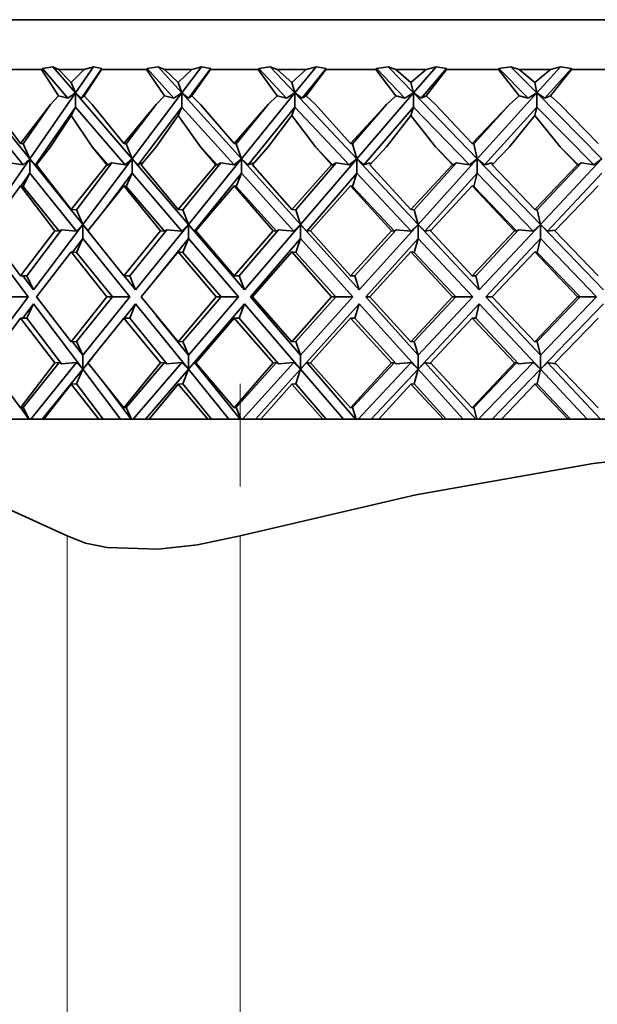
# Model space of a CAD drawing. Extents: x 0 to 420, y 0 to 297.
# Drawn here: x 194 to 196, y 188 to 191 of the extents above; entities that cross this region are included whole.
import ezdxf

# ---------------------------------------------------------------- set-up
doc = ezdxf.new("R2010")
doc.units = 0
doc.linetypes.add('DASHDOT', pattern=[18.5, 12, -3, 0.5, -3])

msp = doc.modelspace()

# ---------------------------------------------------------------- linework, layer by layer
at = {"color": 7, "lineweight": 35}
for p, q in [((200.181122, 190.882782), (193.492233, 190.882782)), ((194.245239, 190.757782), (194.140564, 190.757782)), ((194.247314, 190.760406), (194.245239, 190.757782)), ((194.287399, 190.691849), (194.245239, 190.757782)), ((194.273575, 190.765167), (194.247314, 190.760406)), ((194.247314, 190.760406), (194.310852, 190.686386)), ((194.273575, 190.765167), (194.287537, 190.757782)), ((194.329956, 190.699478), (194.273575, 190.765167)), ((194.287537, 190.757782), (194.319504, 190.72525)), ((194.351746, 190.757782), (194.287537, 190.757782)), ((194.351746, 190.757782), (194.319504, 190.72525)), ((194.329956, 190.699478), (194.375366, 190.765167)), ((194.3965, 190.760406), (194.345352, 190.686386)), ((194.375366, 190.765167), (194.351746, 190.757782)), ((194.351898, 190.691849), (194.395325, 190.757782)), ((194.375366, 190.765167), (194.3965, 190.760406)), ((194.3965, 190.760406), (194.395325, 190.757782)), ((194.507767, 190.757782), (194.395325, 190.757782)), ((194.509689, 190.760406), (194.507767, 190.757782)), ((194.552902, 190.691849), (194.507767, 190.757782)), ((194.537247, 190.765167), (194.509689, 190.760406)), ((194.509689, 190.760406), (194.57637, 190.686386)), ((194.537247, 190.765167), (194.553055, 190.757782)), ((194.596436, 190.699478), (194.537247, 190.765167)), ((194.553055, 190.757782), (194.587189, 190.72525)), ((194.621582, 190.757782), (194.553055, 190.757782)), ((194.621582, 190.757782), (194.587189, 190.72525)), ((194.596436, 190.699478), (194.645905, 190.765167)), ((194.668945, 190.760406), (194.613205, 190.686386)), ((194.645905, 190.765167), (194.621582, 190.757782)), ((194.621735, 190.691849), (194.667984, 190.757782)), ((194.645905, 190.765167), (194.668945, 190.760406)), ((194.668945, 190.760406), (194.667984, 190.757782)), ((194.787292, 190.757782), (194.667984, 190.757782)), ((194.789032, 190.760406), (194.787292, 190.757782)), ((194.835022, 190.691849), (194.787292, 190.757782)), ((194.817673, 190.765167), (194.789032, 190.760406)), ((194.789032, 190.760406), (194.858337, 190.686386)), ((194.817673, 190.765167), (194.835175, 190.757782)), ((194.879181, 190.699478), (194.817673, 190.765167)), ((194.835175, 190.757782), (194.871231, 190.72525)), ((194.907501, 190.757782), (194.835175, 190.757782)), ((194.907501, 190.757782), (194.871231, 190.72525)), ((194.879181, 190.699478), (194.932327, 190.765167)), ((194.957077, 190.760406), (194.897202, 190.686386)), ((194.932327, 190.765167), (194.907501, 190.757782)), ((194.907654, 190.691849), (194.95636, 190.757782)), ((194.932327, 190.765167), (194.957077, 190.760406)), ((194.957077, 190.760406), (194.95636, 190.757782)), ((195.081573, 190.757782), (194.95636, 190.757782)), ((195.08313, 190.760406), (195.081573, 190.757782)), ((195.1315, 190.691849), (195.081573, 190.757782)), ((195.11261, 190.765167), (195.08313, 190.760406)), ((195.08313, 190.760406), (195.15448, 190.686386)), ((195.11261, 190.765167), (195.131683, 190.757782)), ((195.175934, 190.699478), (195.11261, 190.765167)), ((195.131683, 190.757782), (195.169342, 190.72525)), ((195.207184, 190.757782), (195.131683, 190.757782)), ((195.207184, 190.757782), (195.169342, 190.72525)), ((195.175934, 190.699478), (195.23233, 190.765167)), ((195.258591, 190.760406), (195.195053, 190.686386)), ((195.23233, 190.765167), (195.207184, 190.757782)), ((195.207352, 190.691849), (195.258102, 190.757782)), ((195.23233, 190.765167), (195.258591, 190.760406)), ((195.258591, 190.760406), (195.258102, 190.757782)), ((195.388214, 190.757782), (195.258102, 190.757782)), ((195.389572, 190.760406), (195.388214, 190.757782)), ((195.439972, 190.691849), (195.388214, 190.757782)), ((195.419678, 190.765167), (195.389572, 190.760406)), ((195.389572, 190.760406), (195.462402, 190.686386)), ((195.419678, 190.765167), (195.44014, 190.757782)), ((195.484314, 190.699478), (195.419678, 190.765167)), ((195.44014, 190.757782), (195.479126, 190.72525)), ((195.51825, 190.757782), (195.44014, 190.757782)), ((195.51825, 190.757782), (195.479126, 190.72525)), ((195.484314, 190.699478), (195.543488, 190.765167)), ((195.571045, 190.760406), (195.504364, 190.686386)), ((195.543488, 190.765167), (195.51825, 190.757782)), ((195.518417, 190.691849), (195.570801, 190.757782)), ((195.543488, 190.765167), (195.571045, 190.760406)), ((195.571045, 190.760406), (195.570801, 190.757782)), ((195.704773, 190.757782), (195.570801, 190.757782)), ((194.319504, 190.72525), (194.329956, 190.699478)), ((194.587189, 190.72525), (194.596436, 190.699478)), ((194.871231, 190.72525), (194.879181, 190.699478)), ((195.169342, 190.72525), (195.175934, 190.699478)), ((195.479126, 190.72525), (195.484314, 190.699478)), ((194.215698, 190.534119), (194.081924, 190.699478)), ((194.215698, 190.534119), (194.329956, 190.699478)), ((194.310852, 190.686386), (194.329956, 190.699478)), ((194.329956, 190.699478), (194.329956, 190.664124)), ((194.345352, 190.686386), (194.329956, 190.699478)), ((194.471909, 190.534119), (194.329956, 190.699478)), ((194.471909, 190.534119), (194.596436, 190.699478)), ((194.57637, 190.686386), (194.596436, 190.699478)), ((194.596436, 190.699478), (194.596436, 190.664124)), ((194.613205, 190.686386), (194.596436, 190.699478)), ((194.745407, 190.534119), (194.596436, 190.699478)), ((194.745407, 190.534119), (194.879181, 190.699478)), ((194.858337, 190.686386), (194.879181, 190.699478)), ((194.879181, 190.699478), (194.879181, 190.664124)), ((194.897202, 190.686386), (194.879181, 190.699478)), ((195.033997, 190.534119), (194.879181, 190.699478)), ((195.033997, 190.534119), (195.175934, 190.699478)), ((195.15448, 190.686386), (195.175934, 190.699478)), ((195.175934, 190.699478), (195.175934, 190.664124)), ((195.195053, 190.686386), (195.175934, 190.699478)), ((195.335327, 190.534119), (195.175934, 190.699478)), ((195.335327, 190.534119), (195.484314, 190.699478)), ((195.462402, 190.686386), (195.484314, 190.699478)), ((195.484314, 190.699478), (195.484314, 190.664124)), ((195.504364, 190.686386), (195.484314, 190.699478)), ((195.647003, 190.534119), (195.484314, 190.699478)), ((194.119064, 190.670761), (194.192474, 190.572647)), ((194.267609, 190.670761), (194.192474, 190.572647)), ((194.199188, 190.571732), (194.267609, 190.670761)), ((194.287399, 190.691849), (194.267609, 190.670761)), ((194.310852, 190.686386), (194.287399, 190.691849)), ((194.351898, 190.691849), (194.345352, 190.686386)), ((194.351898, 190.691849), (194.372147, 190.670761)), ((194.372147, 190.670761), (194.451172, 190.572647)), ((194.531738, 190.670761), (194.451172, 190.572647)), ((194.457153, 190.571732), (194.531738, 190.670761)), ((194.552902, 190.691849), (194.531738, 190.670761)), ((194.57637, 190.686386), (194.552902, 190.691849)), ((194.621735, 190.691849), (194.613205, 190.686386)), ((194.621735, 190.691849), (194.643311, 190.670761)), ((194.643311, 190.670761), (194.72731, 190.572647)), ((194.812653, 190.670761), (194.72731, 190.572647)), ((194.732544, 190.571732), (194.812653, 190.670761)), ((194.835022, 190.691849), (194.812653, 190.670761)), ((194.858337, 190.686386), (194.835022, 190.691849)), ((194.907654, 190.691849), (194.897202, 190.686386)), ((194.907654, 190.691849), (194.930389, 190.670761)), ((194.930389, 190.670761), (195.018677, 190.572647)), ((195.108109, 190.670761), (195.018677, 190.572647)), ((195.023102, 190.571732), (195.108109, 190.670761)), ((195.1315, 190.691849), (195.108109, 190.670761)), ((195.15448, 190.686386), (195.1315, 190.691849)), ((195.207352, 190.691849), (195.195053, 190.686386)), ((195.207352, 190.691849), (195.231049, 190.670761)), ((195.231049, 190.670761), (195.322922, 190.572647)), ((195.415741, 190.670761), (195.322922, 190.572647)), ((195.326508, 190.571732), (195.415741, 190.670761)), ((195.439972, 190.691849), (195.415741, 190.670761)), ((195.462402, 190.686386), (195.439972, 190.691849)), ((195.518417, 190.691849), (195.504364, 190.686386)), ((195.518417, 190.691849), (195.542877, 190.670761)), ((195.542877, 190.670761), (195.637604, 190.572647)), ((194.081924, 190.664124), (194.199173, 190.519196)), ((194.329956, 190.664124), (194.229813, 190.519196)), ((194.267609, 190.564697), (194.319504, 190.642853)), ((194.319504, 190.642853), (194.329956, 190.664124)), ((194.372147, 190.564697), (194.319504, 190.642853)), ((194.329956, 190.664124), (194.454376, 190.519196)), ((194.596436, 190.664124), (194.487289, 190.519196)), ((194.531738, 190.564697), (194.587189, 190.642853)), ((194.587189, 190.642853), (194.596436, 190.664124)), ((194.643311, 190.564697), (194.587189, 190.642853)), ((194.596436, 190.664124), (194.72702, 190.519196)), ((194.879181, 190.664124), (194.761932, 190.519196)), ((194.812653, 190.564697), (194.871231, 190.642853)), ((194.871231, 190.642853), (194.879181, 190.664124)), ((194.930389, 190.564697), (194.871231, 190.642853)), ((194.879181, 190.664124), (195.014877, 190.519196)), ((195.175934, 190.664124), (195.051514, 190.519196)), ((195.108109, 190.564697), (195.169342, 190.642853)), ((195.169342, 190.642853), (195.175934, 190.664124)), ((195.231049, 190.564697), (195.169342, 190.642853)), ((195.175934, 190.664124), (195.315643, 190.519196)), ((195.484314, 190.664124), (195.353729, 190.519196)), ((195.415741, 190.564697), (195.479126, 190.642853)), ((195.479126, 190.642853), (195.484314, 190.664124)), ((195.542877, 190.564697), (195.479126, 190.642853)), ((195.484314, 190.664124), (195.626907, 190.519196)), ((194.192474, 190.572647), (194.199188, 190.571732)), ((194.199188, 190.571732), (194.215698, 190.534119)), ((194.451172, 190.572647), (194.457153, 190.571732)), ((194.457153, 190.571732), (194.471909, 190.534119)), ((194.72731, 190.572647), (194.732544, 190.571732)), ((194.732544, 190.571732), (194.745407, 190.534119)), ((195.018677, 190.572647), (195.023102, 190.571732)), ((195.023102, 190.571732), (195.033997, 190.534119)), ((195.322922, 190.572647), (195.326508, 190.571732)), ((195.326508, 190.571732), (195.335327, 190.534119)), ((194.267609, 190.564697), (194.232819, 190.519577)), ((194.372147, 190.564697), (194.40831, 190.519577)), ((194.372147, 190.564697), (194.411255, 190.519119)), ((194.531738, 190.564697), (194.494476, 190.519577)), ((194.643311, 190.564697), (194.681793, 190.519577)), ((194.643311, 190.564697), (194.684372, 190.519119)), ((194.812653, 190.564697), (194.773209, 190.519577)), ((194.930389, 190.564697), (194.970871, 190.519577)), ((194.930389, 190.564697), (194.973053, 190.519119)), ((195.108109, 190.564697), (195.066818, 190.519577)), ((195.231049, 190.564697), (195.273209, 190.519577)), ((195.231049, 190.564697), (195.274979, 190.519119)), ((195.415741, 190.564697), (195.37291, 190.519577)), ((195.542877, 190.564697), (195.58638, 190.519577)), ((195.542877, 190.564697), (195.587723, 190.519119)), ((194.102356, 190.370102), (194.215698, 190.534119)), ((194.199173, 190.519196), (194.166412, 190.524292)), ((194.199173, 190.519196), (194.215698, 190.534119)), ((194.215698, 190.534119), (194.215698, 190.498764)), ((194.229813, 190.519196), (194.215698, 190.534119)), ((194.348389, 190.370102), (194.215698, 190.534119)), ((194.235321, 190.522827), (194.229813, 190.519196)), ((194.232819, 190.519577), (194.319504, 190.407532)), ((194.40831, 190.519577), (194.319504, 190.407532)), ((194.332794, 190.406586), (194.421448, 190.524292)), ((194.348389, 190.370102), (194.471909, 190.534119)), ((194.411255, 190.519119), (194.40831, 190.519577)), ((194.411255, 190.519119), (194.421448, 190.524292)), ((194.454376, 190.519196), (194.421448, 190.524292)), ((194.454376, 190.519196), (194.471909, 190.534119)), ((194.471909, 190.534119), (194.471909, 190.498764)), ((194.487289, 190.519196), (194.471909, 190.534119)), ((194.612717, 190.370102), (194.471909, 190.534119)), ((194.497864, 190.524292), (194.487289, 190.519196)), ((194.494476, 190.519577), (194.587189, 190.407532)), ((194.681793, 190.519577), (194.587189, 190.407532)), ((194.598923, 190.406586), (194.694168, 190.524292)), ((194.612717, 190.370102), (194.745407, 190.534119)), ((194.684372, 190.519119), (194.681793, 190.519577)), ((194.684372, 190.519119), (194.694168, 190.524292)), ((194.72702, 190.519196), (194.694168, 190.524292)), ((194.72702, 190.519196), (194.745407, 190.534119)), ((194.745407, 190.534119), (194.745407, 190.498764)), ((194.761932, 190.519196), (194.745407, 190.534119)), ((194.893188, 190.370102), (194.745407, 190.534119)), ((194.775269, 190.524292), (194.761932, 190.519196)), ((194.773209, 190.519577), (194.871231, 190.407532)), ((194.775269, 190.524292), (194.775482, 190.522186)), ((194.970871, 190.519577), (194.871231, 190.407532)), ((194.881332, 190.406586), (194.982391, 190.524292)), ((194.893188, 190.370102), (195.033997, 190.534119)), ((194.973053, 190.519119), (194.970871, 190.519577)), ((194.973053, 190.519119), (194.982391, 190.524292)), ((195.014877, 190.519196), (194.982391, 190.524292)), ((195.014877, 190.519196), (195.033997, 190.534119)), ((195.033997, 190.534119), (195.033997, 190.498764)), ((195.051514, 190.519196), (195.033997, 190.534119)), ((195.187561, 190.370102), (195.033997, 190.534119)), ((195.067505, 190.524292), (195.051514, 190.519196)), ((195.066818, 190.519577), (195.169342, 190.407532)), ((195.067505, 190.524292), (195.068375, 190.521271)), ((195.273209, 190.519577), (195.169342, 190.407532)), ((195.177719, 190.406586), (195.283783, 190.524292)), ((195.187561, 190.370102), (195.335327, 190.534119)), ((195.274979, 190.519119), (195.273209, 190.519577)), ((195.274979, 190.519119), (195.283783, 190.524292)), ((195.315643, 190.519196), (195.283783, 190.524292)), ((195.315643, 190.519196), (195.335327, 190.534119)), ((195.335327, 190.534119), (195.335327, 190.498764)), ((195.353729, 190.519196), (195.335327, 190.534119)), ((195.493439, 190.370102), (195.335327, 190.534119)), ((195.372223, 190.524292), (195.353729, 190.519196)), ((195.372223, 190.524292), (195.373947, 190.52066)), ((195.37291, 190.519577), (195.479126, 190.407532)), ((195.58638, 190.519577), (195.479126, 190.407532)), ((195.485703, 190.406586), (195.595917, 190.524292)), ((195.493439, 190.370102), (195.647003, 190.534119)), ((195.587723, 190.519119), (195.58638, 190.519577)), ((195.587723, 190.519119), (195.595917, 190.524292)), ((195.626907, 190.519196), (195.595917, 190.524292)), ((195.626907, 190.519196), (195.647003, 190.534119)), ((194.215698, 190.498764), (194.193359, 190.466461)), ((194.199188, 190.465668), (194.215698, 190.498764)), ((194.215698, 190.498764), (194.333084, 190.353668)), ((194.471909, 190.498764), (194.398285, 190.401001)), ((194.457153, 190.465668), (194.471909, 190.498764)), ((194.471909, 190.498764), (194.596481, 190.353668)), ((194.745407, 190.498764), (194.628021, 190.353668)), ((194.732544, 190.465668), (194.745407, 190.498764)), ((194.745407, 190.498764), (194.876144, 190.353668)), ((195.033997, 190.498764), (194.909424, 190.353668)), ((195.023102, 190.465668), (195.033997, 190.498764)), ((195.033997, 190.498764), (195.169846, 190.353668)), ((195.335327, 190.498764), (195.20459, 190.353668)), ((195.326508, 190.465668), (195.335327, 190.498764)), ((195.335327, 190.498764), (195.475204, 190.353668)), ((195.647003, 190.498764), (195.511139, 190.353668)), ((194.192474, 190.466583), (194.108963, 190.354492)), ((194.192474, 190.466583), (194.278229, 190.354492)), ((194.192474, 190.466583), (194.199188, 190.465668)), ((194.199188, 190.465668), (194.289795, 190.353653)), ((194.451172, 190.466583), (194.361252, 190.354492)), ((194.451172, 190.466583), (194.543091, 190.354492)), ((194.451172, 190.466583), (194.457153, 190.465668)), ((194.457153, 190.465668), (194.553314, 190.353653)), ((194.72731, 190.466583), (194.631699, 190.354492)), ((194.72731, 190.466583), (194.824661, 190.354492)), ((194.72731, 190.466583), (194.732544, 190.465668)), ((194.732544, 190.465668), (194.83345, 190.353653)), ((195.018677, 190.466583), (194.918152, 190.354492)), ((195.018677, 190.466583), (195.120682, 190.354492)), ((195.018677, 190.466583), (195.023102, 190.465668)), ((195.023102, 190.465668), (195.12796, 190.353653)), ((195.322922, 190.466583), (195.218307, 190.354492)), ((195.322922, 190.466583), (195.428757, 190.354492)), ((195.322922, 190.466583), (195.326508, 190.465668)), ((195.326508, 190.465668), (195.434479, 190.353653)), ((195.637604, 190.466583), (195.529724, 190.354492)), ((194.319504, 190.407532), (194.332794, 190.406586)), ((194.332794, 190.406586), (194.348389, 190.370102)), ((194.587189, 190.407532), (194.598923, 190.406586)), ((194.598923, 190.406586), (194.612717, 190.370102)), ((194.871231, 190.407532), (194.881332, 190.406586)), ((194.881332, 190.406586), (194.893188, 190.370102)), ((195.169342, 190.407532), (195.177719, 190.406586)), ((195.177719, 190.406586), (195.187561, 190.370102)), ((195.479126, 190.407532), (195.485703, 190.406586)), ((195.485703, 190.406586), (195.493439, 190.370102)), ((194.108963, 190.354492), (194.192474, 190.242096)), ((194.278229, 190.354492), (194.192474, 190.242096)), ((194.208923, 190.242096), (194.295166, 190.356613)), ((194.225372, 190.206741), (194.348389, 190.370102)), ((194.289795, 190.353653), (194.278229, 190.354492)), ((194.289795, 190.353653), (194.295166, 190.356613)), ((194.333084, 190.353668), (194.295166, 190.356613)), ((194.333084, 190.353668), (194.348389, 190.370102)), ((194.36264, 190.353668), (194.348389, 190.370102)), ((194.348389, 190.370102), (194.348389, 190.334747)), ((194.371613, 190.341385), (194.348389, 190.370102)), ((194.361252, 190.354492), (194.451172, 190.242096)), ((194.543091, 190.354492), (194.451172, 190.242096)), ((194.465851, 190.242096), (194.558502, 190.356613)), ((194.48056, 190.206741), (194.612717, 190.370102)), ((194.553314, 190.353653), (194.543091, 190.354492)), ((194.553314, 190.353653), (194.558502, 190.356613)), ((194.596481, 190.353668), (194.558502, 190.356613)), ((194.596481, 190.353668), (194.612717, 190.370102)), ((194.628021, 190.353668), (194.612717, 190.370102)), ((194.612717, 190.370102), (194.612717, 190.334747)), ((194.75296, 190.206741), (194.612717, 190.370102)), ((194.631729, 190.354462), (194.628021, 190.353668)), ((194.631699, 190.354492), (194.72731, 190.242096)), ((194.824661, 190.354492), (194.72731, 190.242096)), ((194.740128, 190.242096), (194.83844, 190.356613)), ((194.75296, 190.206741), (194.893188, 190.370102)), ((194.83345, 190.353653), (194.824661, 190.354492)), ((194.83345, 190.353653), (194.83844, 190.356613)), ((194.876144, 190.353668), (194.83844, 190.356613)), ((194.876144, 190.353668), (194.893188, 190.370102)), ((194.909424, 190.353668), (194.893188, 190.370102)), ((194.893188, 190.370102), (194.893188, 190.334747)), ((195.040375, 190.206741), (194.893188, 190.370102)), ((194.9189, 190.355316), (194.909424, 190.353668)), ((194.918152, 190.354492), (195.018677, 190.242096)), ((195.120682, 190.354492), (195.018677, 190.242096)), ((195.029526, 190.242096), (195.13269, 190.356613)), ((195.040375, 190.206741), (195.187561, 190.370102)), ((195.12796, 190.353653), (195.120682, 190.354492)), ((195.12796, 190.353653), (195.13269, 190.356613)), ((195.169846, 190.353668), (195.13269, 190.356613)), ((195.169846, 190.353668), (195.187561, 190.370102)), ((195.20459, 190.353668), (195.187561, 190.370102)), ((195.187561, 190.370102), (195.187561, 190.334747)), ((195.3405, 190.206741), (195.187561, 190.370102)), ((195.219604, 190.355896), (195.20459, 190.353668)), ((195.218307, 190.354492), (195.322922, 190.242096)), ((195.428757, 190.354492), (195.322922, 190.242096)), ((195.331711, 190.242096), (195.438934, 190.356613)), ((195.3405, 190.206741), (195.493439, 190.370102)), ((195.434479, 190.353653), (195.428757, 190.354492)), ((195.434479, 190.353653), (195.438934, 190.356613)), ((195.475204, 190.353668), (195.438934, 190.356613)), ((195.475204, 190.353668), (195.493439, 190.370102)), ((195.511139, 190.353668), (195.493439, 190.370102)), ((195.493439, 190.370102), (195.493439, 190.334747)), ((195.650909, 190.206741), (195.493439, 190.370102)), ((195.531464, 190.356293), (195.511139, 190.353668)), ((195.529724, 190.354492), (195.637604, 190.242096)), ((194.102356, 190.334747), (194.212067, 190.189056)), ((194.348389, 190.334747), (194.323135, 190.301208)), ((194.332794, 190.300507), (194.348389, 190.334747)), ((194.348389, 190.334747), (194.466248, 190.189056)), ((194.612717, 190.334747), (194.532288, 190.235336)), ((194.598923, 190.300507), (194.612717, 190.334747)), ((194.612717, 190.334747), (194.737778, 190.189056)), ((194.893188, 190.334747), (194.768127, 190.189056)), ((194.881332, 190.300507), (194.893188, 190.334747)), ((194.893188, 190.334747), (195.024445, 190.189056)), ((195.187561, 190.334747), (195.056305, 190.189056)), ((195.177719, 190.300507), (195.187561, 190.334747)), ((195.187561, 190.334747), (195.323944, 190.189056)), ((195.493439, 190.334747), (195.357056, 190.189056)), ((195.485703, 190.300507), (195.493439, 190.334747)), ((195.493439, 190.334747), (195.633881, 190.189056)), ((194.319504, 190.301468), (194.232666, 190.189056)), ((194.319504, 190.301468), (194.408478, 190.189056)), ((194.319504, 190.301468), (194.332794, 190.300507)), ((194.332794, 190.300507), (194.422958, 190.189056)), ((194.587189, 190.301468), (194.494293, 190.189056)), ((194.587189, 190.301468), (194.681976, 190.189056)), ((194.587189, 190.301468), (194.598923, 190.300507)), ((194.598923, 190.300507), (194.694611, 190.189056)), ((194.871231, 190.301468), (194.773026, 190.189056)), ((194.871231, 190.301468), (194.971069, 190.189056)), ((194.871231, 190.301468), (194.881332, 190.300507)), ((194.881332, 190.300507), (194.98175, 190.189056)), ((195.169342, 190.301468), (195.06662, 190.189056)), ((195.169342, 190.301468), (195.273407, 190.189056)), ((195.169342, 190.301468), (195.177719, 190.300507)), ((195.177719, 190.300507), (195.282059, 190.189056)), ((195.479126, 190.301468), (195.372711, 190.189056)), ((195.479126, 190.301468), (195.586594, 190.189056)), ((195.479126, 190.301468), (195.485703, 190.300507)), ((195.485703, 190.300507), (195.59314, 190.189056)), ((194.192474, 190.242096), (194.208923, 190.242096)), ((194.225372, 190.206741), (194.198746, 190.242096)), ((194.208923, 190.242096), (194.225372, 190.206741)), ((194.451172, 190.242096), (194.465851, 190.242096)), ((194.48056, 190.206741), (194.45195, 190.242096)), ((194.465851, 190.242096), (194.48056, 190.206741)), ((194.72731, 190.242096), (194.740128, 190.242096)), ((194.740128, 190.242096), (194.75296, 190.206741)), ((195.018677, 190.242096), (195.029526, 190.242096)), ((195.029526, 190.242096), (195.040375, 190.206741)), ((195.322922, 190.242096), (195.331711, 190.242096)), ((195.331711, 190.242096), (195.3405, 190.206741)), ((194.102356, 190.043381), (194.212067, 190.189056)), ((194.168976, 190.189056), (194.212067, 190.189056)), ((194.232666, 190.189056), (194.319504, 190.07666)), ((194.408478, 190.189056), (194.319504, 190.07666)), ((194.332794, 190.077606), (194.422958, 190.189056)), ((194.348389, 190.043381), (194.466248, 190.189056)), ((194.408478, 190.189056), (194.422958, 190.189056)), ((194.422958, 190.189056), (194.466248, 190.189056)), ((194.494293, 190.189056), (194.587189, 190.07666)), ((194.681976, 190.189056), (194.587189, 190.07666)), ((194.598923, 190.077606), (194.694611, 190.189056)), ((194.612717, 190.043381), (194.737778, 190.189056)), ((194.681976, 190.189056), (194.694611, 190.189056)), ((194.694611, 190.189056), (194.737778, 190.189056)), ((194.893188, 190.043381), (194.768127, 190.189056)), ((194.773026, 190.189056), (194.768127, 190.189056)), ((194.773026, 190.189056), (194.871231, 190.07666)), ((194.971069, 190.189056), (194.871231, 190.07666)), ((194.881332, 190.077606), (194.98175, 190.189056)), ((194.893188, 190.043381), (195.024445, 190.189056)), ((194.971069, 190.189056), (194.98175, 190.189056)), ((194.98175, 190.189056), (195.024445, 190.189056)), ((195.187561, 190.043381), (195.056305, 190.189056)), ((195.06662, 190.189056), (195.056305, 190.189056)), ((195.06662, 190.189056), (195.169342, 190.07666)), ((195.273407, 190.189056), (195.169342, 190.07666)), ((195.177719, 190.077606), (195.282059, 190.189056)), ((195.187561, 190.043381), (195.323944, 190.189056)), ((195.273407, 190.189056), (195.282059, 190.189056)), ((195.282059, 190.189056), (195.323944, 190.189056)), ((195.493439, 190.043381), (195.357056, 190.189056)), ((195.372711, 190.189056), (195.357056, 190.189056)), ((195.372711, 190.189056), (195.479126, 190.07666)), ((195.586594, 190.189056), (195.479126, 190.07666)), ((195.485703, 190.077606), (195.59314, 190.189056)), ((195.493439, 190.043381), (195.633881, 190.189056)), ((195.586594, 190.189056), (195.59314, 190.189056)), ((195.59314, 190.189056), (195.633881, 190.189056)), ((194.225372, 190.171387), (194.198746, 190.136032)), ((194.208923, 190.136032), (194.225372, 190.171387)), ((194.225372, 190.171387), (194.348389, 190.008026)), ((194.48056, 190.171387), (194.45195, 190.136032)), ((194.465851, 190.136032), (194.48056, 190.171387)), ((194.48056, 190.171387), (194.612717, 190.008026)), ((194.75296, 190.171387), (194.612717, 190.008026)), ((194.740128, 190.136032), (194.75296, 190.171387)), ((194.75296, 190.171387), (194.893188, 190.008026)), ((195.040375, 190.171387), (194.893188, 190.008026)), ((195.029526, 190.136032), (195.040375, 190.171387)), ((195.040375, 190.171387), (195.187561, 190.008026)), ((195.3405, 190.171387), (195.187561, 190.008026)), ((195.331711, 190.136032), (195.3405, 190.171387)), ((195.3405, 190.171387), (195.493439, 190.008026)), ((195.650909, 190.171387), (195.493439, 190.008026)), ((194.192474, 190.136032), (194.108963, 190.023651)), ((194.192474, 190.136032), (194.278229, 190.023651)), ((194.192474, 190.136032), (194.208923, 190.136032)), ((194.208923, 190.136032), (194.295166, 190.021515)), ((194.451172, 190.136032), (194.361252, 190.023651)), ((194.451172, 190.136032), (194.543091, 190.023651)), ((194.451172, 190.136032), (194.465851, 190.136032)), ((194.465851, 190.136032), (194.558502, 190.021515)), ((194.612717, 190.043381), (194.532288, 190.142792)), ((194.72731, 190.136032), (194.631699, 190.023651)), ((194.72731, 190.136032), (194.824661, 190.023651)), ((194.72731, 190.136032), (194.740128, 190.136032)), ((194.740128, 190.136032), (194.83844, 190.021515)), ((195.018677, 190.136032), (194.918152, 190.023651)), ((195.018677, 190.136032), (195.120682, 190.023651)), ((195.018677, 190.136032), (195.029526, 190.136032)), ((195.029526, 190.136032), (195.13269, 190.021515)), ((195.322922, 190.136032), (195.218307, 190.023651)), ((195.322922, 190.136032), (195.428757, 190.023651)), ((195.322922, 190.136032), (195.331711, 190.136032)), ((195.331711, 190.136032), (195.438934, 190.021515)), ((195.637604, 190.136032), (195.529724, 190.023651)), ((194.319504, 190.07666), (194.332794, 190.077606)), ((194.348389, 190.043381), (194.323135, 190.07692)), ((194.332794, 190.077606), (194.348389, 190.043381)), ((194.587189, 190.07666), (194.598923, 190.077606)), ((194.598923, 190.077606), (194.612717, 190.043381)), ((194.871231, 190.07666), (194.881332, 190.077606)), ((194.881332, 190.077606), (194.893188, 190.043381)), ((195.169342, 190.07666), (195.177719, 190.077606)), ((195.177719, 190.077606), (195.187561, 190.043381)), ((195.479126, 190.07666), (195.485703, 190.077606)), ((195.485703, 190.077606), (195.493439, 190.043381)), ((194.348389, 190.043381), (194.348389, 190.008026)), ((194.371628, 190.036743), (194.348389, 190.008026)), ((194.612717, 190.043381), (194.612717, 190.008026)), ((194.893188, 190.043381), (194.893188, 190.008026)), ((195.187561, 190.043381), (195.187561, 190.008026)), ((195.493439, 190.043381), (195.493439, 190.008026)), ((194.108963, 190.023651), (194.192474, 189.91156)), ((194.278229, 190.023651), (194.192474, 189.91156)), ((194.199188, 189.91246), (194.289795, 190.024475)), ((194.21846, 189.882782), (194.333084, 190.024475)), ((194.348389, 190.008026), (194.24707, 189.882782)), ((194.289795, 190.024475), (194.278229, 190.023651)), ((194.289795, 190.024475), (194.295166, 190.021515)), ((194.333084, 190.024475), (194.295166, 190.021515)), ((194.332794, 189.971542), (194.348389, 190.008026)), ((194.333084, 190.024475), (194.348389, 190.008026)), ((194.36264, 190.024475), (194.348389, 190.008026)), ((194.348389, 190.008026), (194.442719, 189.882782)), ((194.361252, 190.023651), (194.451172, 189.91156)), ((194.543091, 190.023651), (194.451172, 189.91156)), ((194.457153, 189.91246), (194.553314, 190.024475)), ((194.474854, 189.882782), (194.596481, 190.024475)), ((194.612717, 190.008026), (194.505203, 189.882782)), ((194.553314, 190.024475), (194.543091, 190.023651)), ((194.553314, 190.024475), (194.558502, 190.021515)), ((194.596481, 190.024475), (194.558502, 190.021515)), ((194.596481, 190.024475), (194.612717, 190.008026)), ((194.598923, 189.971542), (194.612717, 190.008026)), ((194.628021, 190.024475), (194.612717, 190.008026)), ((194.612717, 190.008026), (194.714035, 189.882782)), ((194.742645, 189.882782), (194.628021, 190.024475)), ((194.631729, 190.023682), (194.628021, 190.024475)), ((194.631699, 190.023651), (194.72731, 189.91156)), ((194.824661, 190.023651), (194.72731, 189.91156)), ((194.732544, 189.91246), (194.83345, 190.024475)), ((194.748489, 189.882782), (194.876144, 190.024475)), ((194.893188, 190.008026), (194.78035, 189.882782)), ((194.83345, 190.024475), (194.824661, 190.023651)), ((194.83345, 190.024475), (194.83844, 190.021515)), ((194.876144, 190.024475), (194.83844, 190.021515)), ((194.876144, 190.024475), (194.893188, 190.008026)), ((194.881332, 189.971542), (194.893188, 190.008026)), ((194.909424, 190.024475), (194.893188, 190.008026)), ((194.893188, 190.008026), (195.000702, 189.882782)), ((195.031052, 189.882782), (194.909424, 190.024475)), ((194.9189, 190.022812), (194.909424, 190.024475)), ((194.918152, 190.023651), (195.018677, 189.91156)), ((195.120682, 190.023651), (195.018677, 189.91156)), ((195.023102, 189.91246), (195.12796, 190.024475)), ((195.037201, 189.882782), (195.169846, 190.024475)), ((195.187561, 190.008026), (195.070297, 189.882782)), ((195.12796, 190.024475), (195.120682, 190.023651)), ((195.12796, 190.024475), (195.13269, 190.021515)), ((195.169846, 190.024475), (195.13269, 190.021515)), ((195.169846, 190.024475), (195.187561, 190.008026)), ((195.177719, 189.971542), (195.187561, 190.008026)), ((195.20459, 190.024475), (195.187561, 190.008026)), ((195.187561, 190.008026), (195.300385, 189.882782)), ((195.332245, 189.882782), (195.20459, 190.024475)), ((195.219604, 190.022247), (195.20459, 190.024475)), ((195.218307, 190.023651), (195.322922, 189.91156)), ((195.428757, 190.023651), (195.322922, 189.91156)), ((195.326508, 189.91246), (195.434479, 190.024475)), ((195.338623, 189.882782), (195.475204, 190.024475)), ((195.493439, 190.008026), (195.372711, 189.882782)), ((195.434479, 190.024475), (195.428757, 190.023651)), ((195.434479, 190.024475), (195.438934, 190.021515)), ((195.475204, 190.024475), (195.438934, 190.021515)), ((195.475204, 190.024475), (195.493439, 190.008026)), ((195.485703, 189.971542), (195.493439, 190.008026)), ((195.511139, 190.024475), (195.493439, 190.008026)), ((195.493439, 190.008026), (195.610703, 189.882782)), ((195.643799, 189.882782), (195.511139, 190.024475)), ((195.531464, 190.02182), (195.511139, 190.024475)), ((195.529724, 190.023651), (195.637604, 189.91156)), ((194.319504, 189.970596), (194.251404, 189.882782)), ((194.319504, 189.970596), (194.332794, 189.971542)), ((194.319504, 189.970596), (194.388916, 189.882782)), ((194.332794, 189.971542), (194.399628, 189.882782)), ((194.46933, 189.882782), (194.398285, 189.977127)), ((194.587189, 189.970596), (194.514374, 189.882782)), ((194.587189, 189.970596), (194.598923, 189.971542)), ((194.587189, 189.970596), (194.661163, 189.882782)), ((194.598923, 189.971542), (194.670746, 189.882782)), ((194.871231, 189.970596), (194.794281, 189.882782)), ((194.871231, 189.970596), (194.881332, 189.971542)), ((194.871231, 189.970596), (194.949173, 189.882782)), ((194.881332, 189.971542), (194.957535, 189.882782)), ((195.169342, 189.970596), (195.088882, 189.882782)), ((195.169342, 189.970596), (195.177719, 189.971542)), ((195.169342, 189.970596), (195.250626, 189.882782)), ((195.177719, 189.971542), (195.25769, 189.882782)), ((195.479126, 189.970596), (195.395813, 189.882782)), ((195.479126, 189.970596), (195.485703, 189.971542)), ((195.479126, 189.970596), (195.56308, 189.882782)), ((195.485703, 189.971542), (195.568817, 189.882782)), ((194.192474, 189.91156), (194.199188, 189.91246)), ((194.213333, 189.882782), (194.193359, 189.911682)), ((194.199188, 189.91246), (194.213989, 189.882782)), ((194.451172, 189.91156), (194.457153, 189.91246)), ((194.457153, 189.91246), (194.470383, 189.882782)), ((194.72731, 189.91156), (194.732544, 189.91246)), ((194.732544, 189.91246), (194.74408, 189.882782)), ((195.018677, 189.91156), (195.023102, 189.91246)), ((195.023102, 189.91246), (195.032867, 189.882782)), ((195.322922, 189.91156), (195.326508, 189.91246)), ((195.326508, 189.91246), (195.334412, 189.882782)), ((194.251404, 189.882782), (194.134613, 189.882782)), ((194.388916, 189.882782), (194.251404, 189.882782)), ((194.514374, 189.882782), (194.388916, 189.882782)), ((194.661163, 189.882782), (194.514374, 189.882782)), ((194.794281, 189.882782), (194.661163, 189.882782)), ((194.949173, 189.882782), (194.794281, 189.882782)), ((195.088882, 189.882782), (194.949173, 189.882782)), ((195.250626, 189.882782), (195.088882, 189.882782)), ((195.395813, 189.882782), (195.250626, 189.882782)), ((195.56308, 189.882782), (195.395813, 189.882782)), ((195.71257, 189.882782), (195.56308, 189.882782))]:
    msp.add_line(p, q, dxfattribs=at)
at = {"color": 7, "linetype": 'DASHDOT', "lineweight": 13, "ltscale": 0.114201}
msp.add_line((194.742233, 185.403427), (194.742233, 189.971466), dxfattribs=at)
at = {"color": 7, "lineweight": 13}
for p, q in [((194.309219, 185.784103), (194.309219, 189.59079)), ((194.742233, 189.59079), (194.742233, 185.784103))]:
    msp.add_line(p, q, dxfattribs=at)
at = {"color": 7, "lineweight": 35}
for points in [[(192.432831, 189.59079), (192.689545, 189.70813), (192.926605, 189.786713), (193.151733, 189.83194), (193.371338, 189.846695), (193.590744, 189.831879), (193.815521, 189.786713), (194.052429, 189.70816), (194.309219, 189.59079)], [(194.742233, 189.59079), (195.181976, 189.693253), (195.625412, 189.772034), (196.072205, 189.823776), (196.383118, 189.842407), (196.695251, 189.846252), (197.170197, 189.823395), (197.642273, 189.767487), (198.070648, 189.690063), (198.49501, 189.59079)], [(194.309219, 189.59079), (194.355621, 189.572815), (194.409851, 189.561691), (194.537369, 189.557724), (194.635345, 189.568466), (194.742233, 189.59079)]]:
    msp.add_lwpolyline(points, dxfattribs=at)

doc.saveas('drawing.dxf')
